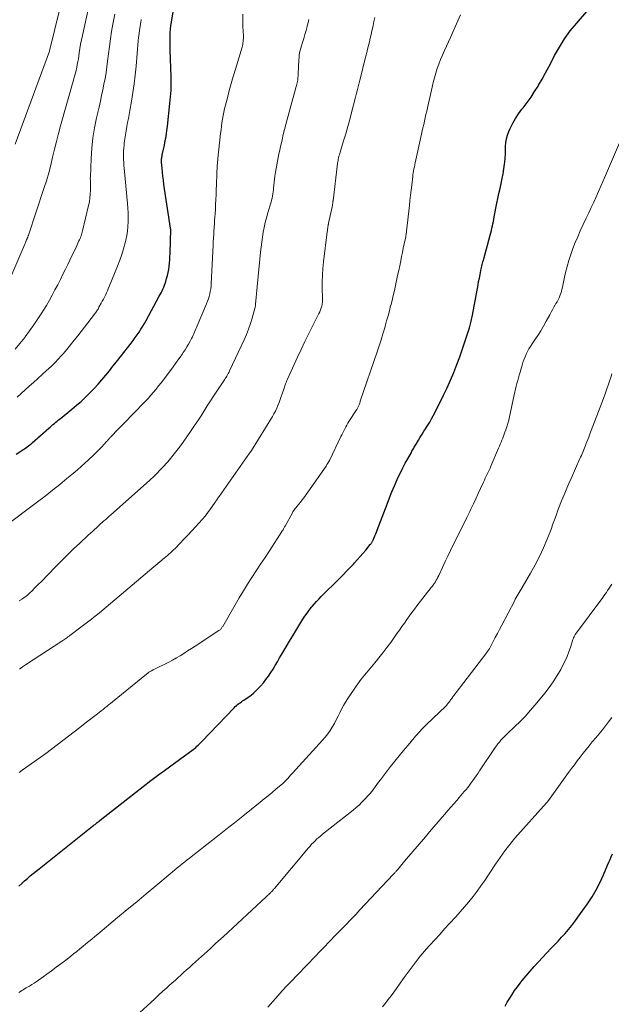
# Model space of a CAD drawing. Units: feet. Extents: x 1935000 to 1940039, y 564988 to 570003.
# Drawn here: x 1936431 to 1936544, y 565963 to 566152 of the extents above; entities that cross this region are included whole.
import ezdxf

# ---------------------------------------------------------------- set-up
doc = ezdxf.new("R2010")
doc.units = ezdxf.units.FT
doc.header["$LTSCALE"] = 100
doc.header["$MEASUREMENT"] = 0
doc.layers.add('CONTOUR INDEX', color=32, linetype='Continuous', lineweight=25)
doc.layers.add('CONTOUR INTERMEDIATE', color=40, linetype='Continuous', lineweight=15)

msp = doc.modelspace()

# ---------------------------------------------------------------- linework, layer by layer
at = {"layer": 'CONTOUR INDEX', "flags": 128}
for points, elevation in [([(1936430.09, 566068.45), (1936431.17, 566069.14), (1936431.43, 566069.31), (1936431.68, 566069.48), (1936431.94, 566069.65), (1936432.19, 566069.83), (1936432.44, 566070.01), (1936432.69, 566070.2), (1936432.93, 566070.39), (1936433.16, 566070.59), (1936436.33, 566073.4), (1936436.6, 566073.63), (1936436.86, 566073.87), (1936437.13, 566074.09), (1936437.4, 566074.32), (1936437.67, 566074.54), (1936437.94, 566074.77), (1936438.22, 566074.99), (1936438.49, 566075.21), (1936440.75, 566077.04), (1936441.64, 566077.79), (1936442.52, 566078.55), (1936443.37, 566079.35), (1936444.2, 566080.16), (1936444.27, 566080.23), (1936445.05, 566081.03), (1936445.8, 566081.85), (1936446.53, 566082.69), (1936447.25, 566083.54), (1936447.95, 566084.41), (1936448.64, 566085.28), (1936449.33, 566086.15), (1936450.02, 566087.03), (1936452.11, 566089.72), (1936452.51, 566090.24), (1936452.9, 566090.77), (1936453.28, 566091.3), (1936453.65, 566091.84), (1936454.01, 566092.39), (1936454.36, 566092.94), (1936454.69, 566093.5), (1936455.01, 566094.07), (1936457.53, 566098.68), (1936457.71, 566099.02), (1936457.89, 566099.37), (1936458.06, 566099.72), (1936458.22, 566100.07), (1936458.38, 566100.43), (1936458.52, 566100.79), (1936458.65, 566101.16), (1936458.77, 566101.53), (1936458.93, 566102.07), (1936459.09, 566102.66), (1936459.23, 566103.25), (1936459.34, 566103.85), (1936459.42, 566104.45), (1936459.48, 566105.06), (1936459.53, 566105.66), (1936459.57, 566106.27), (1936459.59, 566106.88), (1936459.71, 566111.53), (1936459.71, 566111.58), (1936459.7, 566111.63), (1936459.7, 566111.68), (1936459.69, 566111.74), (1936458.41, 566120.14), (1936458.3, 566120.91), (1936458.2, 566121.69), (1936458.12, 566122.46), (1936458.06, 566123.24), (1936457.97, 566124.36), (1936457.96, 566124.58), (1936457.96, 566124.79), (1936457.97, 566125), (1936457.99, 566125.21), (1936458.02, 566125.42), (1936458.05, 566125.63), (1936458.09, 566125.84), (1936458.14, 566126.05), (1936458.49, 566127.62), (1936458.59, 566128.08), (1936458.68, 566128.53), (1936458.77, 566128.99), (1936458.84, 566129.45), (1936458.91, 566129.91), (1936458.97, 566130.37), (1936459.03, 566130.83), (1936459.08, 566131.3), (1936459.56, 566135.66), (1936459.63, 566136.29), (1936459.68, 566136.92), (1936459.73, 566137.56), (1936459.77, 566138.19), (1936459.8, 566138.83), (1936459.81, 566139.47), (1936459.81, 566140.1), (1936459.79, 566140.74), (1936459.61, 566145.87), (1936459.59, 566146.54), (1936459.58, 566147.21), (1936459.58, 566147.89), (1936459.59, 566148.56), (1936459.62, 566149.23), (1936459.67, 566149.9), (1936459.74, 566150.57), (1936459.84, 566151.24), (1936461.12, 566159.15)], 1100), ([(1936430.62, 565985.66), (1936431.15, 565986.16), (1936431.68, 565986.65), (1936432.23, 565987.13), (1936432.78, 565987.61), (1936433.34, 565988.08), (1936433.9, 565988.54), (1936434.47, 565988.99), (1936444.74, 565997.12), (1936444.9, 565997.24), (1936445.06, 565997.37), (1936445.21, 565997.49), (1936445.37, 565997.62), (1936445.43, 565997.67), (1936445.62, 565997.82), (1936445.81, 565997.97), (1936446, 565998.12), (1936446.19, 565998.27), (1936451.46, 566002.47), (1936452.93, 566003.62), (1936454.42, 566004.77), (1936455.92, 566005.9), (1936457.42, 566007.02), (1936458.55, 566007.84), (1936459.5, 566008.54), (1936460.45, 566009.23), (1936461.41, 566009.93), (1936462.36, 566010.63), (1936463.76, 566011.64), (1936464.01, 566011.83), (1936464.27, 566012.03), (1936464.51, 566012.24), (1936464.75, 566012.45), (1936464.99, 566012.67), (1936465.22, 566012.89), (1936465.45, 566013.12), (1936465.67, 566013.35), (1936471.88, 566019.84), (1936472.09, 566020.05), (1936472.31, 566020.25), (1936472.54, 566020.44), (1936472.77, 566020.62), (1936473.01, 566020.79), (1936473.26, 566020.97), (1936473.5, 566021.13), (1936473.75, 566021.3), (1936474.21, 566021.6), (1936474.68, 566021.93), (1936475.14, 566022.27), (1936475.58, 566022.64), (1936476, 566023.03), (1936476.37, 566023.4), (1936476.94, 566023.99), (1936477.48, 566024.59), (1936477.98, 566025.23), (1936478.45, 566025.89), (1936478.9, 566026.57), (1936479.34, 566027.26), (1936479.76, 566027.95), (1936480.18, 566028.65), (1936480.6, 566029.38), (1936481.23, 566030.45), (1936481.86, 566031.51), (1936482.5, 566032.57), (1936483.14, 566033.63), (1936485.07, 566036.78), (1936485.46, 566037.39), (1936485.86, 566037.98), (1936486.29, 566038.55), (1936486.73, 566039.11), (1936486.82, 566039.22), (1936487.23, 566039.71), (1936487.66, 566040.2), (1936488.1, 566040.67), (1936488.56, 566041.13), (1936492.09, 566044.62), (1936492.77, 566045.3), (1936493.44, 566045.98), (1936494.1, 566046.68), (1936494.75, 566047.37), (1936494.94, 566047.58), (1936495.49, 566048.18), (1936496.04, 566048.8), (1936496.57, 566049.42), (1936497.1, 566050.04), (1936497.98, 566051.11), (1936498.06, 566051.2), (1936498.13, 566051.3), (1936498.21, 566051.41), (1936498.28, 566051.51), (1936498.34, 566051.62), (1936498.41, 566051.73), (1936498.46, 566051.84), (1936498.52, 566051.96), (1936498.72, 566052.43), (1936498.87, 566052.79), (1936499.02, 566053.14), (1936499.16, 566053.5), (1936499.3, 566053.86), (1936501.2, 566058.85), (1936501.66, 566060.04), (1936502.14, 566061.22), (1936502.64, 566062.39), (1936503.15, 566063.55), (1936503.42, 566064.13), (1936503.82, 566064.99), (1936504.24, 566065.84), (1936504.69, 566066.69), (1936505.15, 566067.52), (1936505.86, 566068.78), (1936505.98, 566068.98), (1936506.09, 566069.18), (1936506.2, 566069.38), (1936506.31, 566069.57), (1936506.42, 566069.77), (1936506.53, 566069.97), (1936506.65, 566070.17), (1936506.76, 566070.36), (1936507.22, 566071.12), (1936507.56, 566071.69), (1936507.92, 566072.26), (1936508.28, 566072.82), (1936508.64, 566073.38), (1936508.66, 566073.41), (1936509.03, 566073.99), (1936509.39, 566074.58), (1936509.72, 566075.18), (1936510.04, 566075.78), (1936511.33, 566078.29), (1936512.03, 566079.73), (1936512.72, 566081.17), (1936513.36, 566082.64), (1936513.98, 566084.11), (1936514.56, 566085.6), (1936515.13, 566087.1), (1936515.66, 566088.61), (1936516.17, 566090.12), (1936517, 566092.66), (1936517.08, 566092.91), (1936517.15, 566093.17), (1936517.22, 566093.43), (1936517.29, 566093.69), (1936517.35, 566093.95), (1936517.4, 566094.21), (1936517.46, 566094.47), (1936517.51, 566094.74), (1936518.51, 566100.18), (1936518.64, 566100.85), (1936518.76, 566101.52), (1936518.9, 566102.19), (1936519.03, 566102.86), (1936519.19, 566103.63), (1936519.25, 566103.91), (1936519.31, 566104.19), (1936519.38, 566104.47), (1936519.45, 566104.75), (1936519.52, 566105.03), (1936519.59, 566105.31), (1936519.66, 566105.59), (1936519.73, 566105.86), (1936520.97, 566110.43), (1936521.09, 566110.86), (1936521.2, 566111.29), (1936521.3, 566111.73), (1936521.4, 566112.16), (1936521.49, 566112.6), (1936521.58, 566113.03), (1936521.67, 566113.47), (1936521.76, 566113.91), (1936522.26, 566116.5), (1936522.45, 566117.45), (1936522.65, 566118.39), (1936522.87, 566119.34), (1936523.09, 566120.28), (1936523.1, 566120.33), (1936523.3, 566121.24), (1936523.48, 566122.17), (1936523.62, 566123.09), (1936523.74, 566124.03), (1936523.78, 566124.4), (1936523.84, 566125.15), (1936523.89, 566125.9), (1936523.92, 566126.65), (1936523.93, 566127.4), (1936523.98, 566128.14), (1936524.09, 566128.87), (1936524.29, 566129.58), (1936524.55, 566130.27), (1936524.82, 566130.87), (1936525.3, 566131.84), (1936525.82, 566132.77), (1936526.41, 566133.66), (1936527.05, 566134.53), (1936527.29, 566134.82), (1936528.06, 566135.83), (1936528.8, 566136.85), (1936529.49, 566137.91), (1936530.16, 566138.98), (1936530.25, 566139.13), (1936530.92, 566140.3), (1936531.59, 566141.48), (1936532.23, 566142.67), (1936532.85, 566143.87), (1936533.33, 566144.81), (1936534.24, 566146.45), (1936535.23, 566148.03), (1936536.34, 566149.53), (1936537.53, 566150.98), (1936539.92, 566153.69)], 1120), ([(1936523.82, 565962.62), (1936524.26, 565963.39), (1936524.71, 565964.16), (1936525.17, 565964.91), (1936525.66, 565965.65), (1936526.18, 565966.37), (1936526.72, 565967.07), (1936527.1, 565967.54), (1936527.85, 565968.46), (1936528.62, 565969.36), (1936529.41, 565970.25), (1936530.22, 565971.12), (1936532.62, 565973.67), (1936533.3, 565974.39), (1936533.98, 565975.12), (1936534.65, 565975.85), (1936535.32, 565976.58), (1936535.98, 565977.33), (1936536.62, 565978.09), (1936537.22, 565978.87), (1936537.81, 565979.68), (1936539.64, 565982.28), (1936540.51, 565983.61), (1936541.32, 565984.97), (1936542.04, 565986.38), (1936542.71, 565987.82), (1936543.5, 565989.69), (1936543.72, 565990.22), (1936543.95, 565990.75), (1936544.19, 565991.28), (1936544.42, 565991.81)], 1140)]:
    msp.add_lwpolyline(points, dxfattribs=dict(at, elevation=elevation))
at = {"layer": 'CONTOUR INTERMEDIATE', "flags": 128}
for points, elevation in [([(1936429.89, 566127.83), (1936436.47, 566145.65), (1936436.49, 566145.76), (1936436.52, 566145.9), (1936436.53, 566145.92), (1936436.53, 566145.94), (1936436.54, 566145.96), (1936436.54, 566145.98), (1936439.27, 566157.23)], 1084), ([(1936429.06, 566102.42), (1936431.71, 566108.66), (1936431.78, 566108.82), (1936431.85, 566108.98), (1936431.91, 566109.13), (1936431.98, 566109.29), (1936432.06, 566109.49), (1936432.08, 566109.55), (1936432.11, 566109.6), (1936432.13, 566109.66), (1936432.16, 566109.71), (1936432.18, 566109.77), (1936432.21, 566109.83), (1936432.23, 566109.88), (1936432.25, 566109.94), (1936432.29, 566110.02), (1936432.33, 566110.11), (1936432.37, 566110.21), (1936432.4, 566110.31), (1936432.44, 566110.41), (1936435.4, 566119.34), (1936435.87, 566120.82), (1936436.31, 566122.32), (1936436.7, 566123.82), (1936437.06, 566125.34), (1936437.42, 566126.86), (1936437.79, 566128.37), (1936438.19, 566129.88), (1936438.6, 566131.38), (1936441.14, 566140.34), (1936441.29, 566140.89), (1936441.43, 566141.44), (1936441.56, 566141.99), (1936441.69, 566142.54), (1936441.8, 566143.1), (1936441.91, 566143.66), (1936442, 566144.22), (1936442.09, 566144.78), (1936442.17, 566145.33), (1936442.29, 566146.16), (1936442.43, 566146.99), (1936442.59, 566147.81), (1936442.77, 566148.64), (1936444, 566154.22)], 1088), ([(1936427.72, 566054.47), (1936434.2, 566059.32), (1936435.62, 566060.4), (1936437.03, 566061.5), (1936438.42, 566062.62), (1936439.81, 566063.74), (1936441.09, 566064.8), (1936441.82, 566065.42), (1936442.54, 566066.05), (1936443.25, 566066.69), (1936443.96, 566067.34), (1936444.15, 566067.52), (1936444.75, 566068.09), (1936445.34, 566068.67), (1936445.91, 566069.26), (1936446.48, 566069.86), (1936447.39, 566070.83), (1936447.5, 566070.95), (1936447.61, 566071.07), (1936447.72, 566071.18), (1936447.83, 566071.3), (1936447.93, 566071.42), (1936448.04, 566071.53), (1936448.15, 566071.65), (1936448.26, 566071.76), (1936449.66, 566073.21), (1936450.47, 566074.04), (1936451.28, 566074.88), (1936452.09, 566075.72), (1936452.9, 566076.55), (1936454.39, 566078.09), (1936454.91, 566078.64), (1936455.43, 566079.19), (1936455.93, 566079.76), (1936456.43, 566080.33), (1936456.91, 566080.91), (1936457.39, 566081.5), (1936457.86, 566082.1), (1936458.32, 566082.7), (1936460.18, 566085.19), (1936460.64, 566085.8), (1936461.09, 566086.43), (1936461.54, 566087.05), (1936461.98, 566087.68), (1936462.13, 566087.9), (1936462.48, 566088.43), (1936462.82, 566088.97), (1936463.14, 566089.51), (1936463.44, 566090.07), (1936463.72, 566090.61), (1936463.87, 566090.91), (1936464.01, 566091.21), (1936464.15, 566091.51), (1936464.27, 566091.81), (1936464.4, 566092.12), (1936464.52, 566092.42), (1936464.65, 566092.73), (1936464.78, 566093.03), (1936466.59, 566097.27), (1936466.77, 566097.73), (1936466.94, 566098.19), (1936467.08, 566098.66), (1936467.21, 566099.14), (1936467.31, 566099.62), (1936467.4, 566100.1), (1936467.45, 566100.59), (1936467.49, 566101.09), (1936467.84, 566108.46), (1936467.88, 566109.14), (1936467.91, 566109.83), (1936467.95, 566110.51), (1936467.99, 566111.19), (1936468.04, 566111.87), (1936468.08, 566112.55), (1936468.13, 566113.23), (1936468.18, 566113.91), (1936468.22, 566114.42), (1936468.28, 566115.35), (1936468.33, 566116.28), (1936468.38, 566117.22), (1936468.41, 566118.15), (1936468.44, 566119.17), (1936468.47, 566119.96), (1936468.5, 566120.74), (1936468.53, 566121.52), (1936468.57, 566122.31), (1936468.62, 566123.47), (1936468.63, 566123.67), (1936468.65, 566123.88), (1936468.67, 566124.08), (1936468.68, 566124.28), (1936468.71, 566124.49), (1936468.73, 566124.69), (1936468.75, 566124.89), (1936468.77, 566125.1), (1936469.28, 566129.88), (1936469.36, 566130.56), (1936469.45, 566131.25), (1936469.54, 566131.93), (1936469.64, 566132.62), (1936469.76, 566133.3), (1936469.89, 566133.98), (1936470.04, 566134.65), (1936470.21, 566135.32), (1936470.58, 566136.73), (1936470.95, 566138.1), (1936471.33, 566139.46), (1936471.72, 566140.83), (1936472.12, 566142.19), (1936473.39, 566146.45), (1936473.46, 566146.71), (1936473.53, 566146.97), (1936473.57, 566147.24), (1936473.61, 566147.51), (1936473.63, 566147.79), (1936473.65, 566148.06), (1936473.65, 566148.33), (1936473.65, 566148.6), (1936473.57, 566150.39), (1936473.55, 566151.55), (1936473.54, 566152.72)], 1104), ([(1936429.87, 566088.53), (1936430.8, 566089.67), (1936431.72, 566090.82), (1936431.81, 566090.94), (1936432.65, 566092.06), (1936433.47, 566093.19), (1936434.25, 566094.35), (1936435.01, 566095.53), (1936435.3, 566096), (1936435.89, 566096.95), (1936436.45, 566097.92), (1936437, 566098.9), (1936437.52, 566099.9), (1936438.04, 566100.9), (1936438.55, 566101.9), (1936439.05, 566102.9), (1936439.55, 566103.91), (1936439.98, 566104.77), (1936440.38, 566105.59), (1936440.78, 566106.42), (1936441.18, 566107.25), (1936441.57, 566108.08), (1936442.12, 566109.29), (1936442.23, 566109.52), (1936442.33, 566109.76), (1936442.42, 566110), (1936442.51, 566110.24), (1936442.59, 566110.48), (1936442.67, 566110.72), (1936442.74, 566110.97), (1936442.8, 566111.22), (1936443.96, 566116.08), (1936444.11, 566116.81), (1936444.22, 566117.54), (1936444.29, 566118.27), (1936444.33, 566119.01), (1936444.34, 566120.16), (1936444.34, 566120.33), (1936444.34, 566120.5), (1936444.33, 566120.66), (1936444.31, 566120.83), (1936444.3, 566121), (1936444.29, 566121.16), (1936444.29, 566121.33), (1936444.3, 566121.5), (1936444.44, 566125.1), (1936444.57, 566127.06), (1936444.78, 566129.02), (1936445.1, 566130.95), (1936445.49, 566132.88), (1936445.97, 566134.96), (1936446.22, 566136.05), (1936446.46, 566137.14), (1936446.69, 566138.24), (1936446.92, 566139.33), (1936447.12, 566140.43), (1936447.31, 566141.54), (1936447.47, 566142.65), (1936447.61, 566143.76), (1936447.77, 566145.15), (1936447.95, 566146.58), (1936448.15, 566148), (1936448.38, 566149.42), (1936448.64, 566150.84), (1936449.01, 566152.75)], 1092), ([(1936430.26, 566079.35), (1936432.58, 566081.43), (1936433.41, 566082.18), (1936434.25, 566082.93), (1936435.08, 566083.68), (1936435.91, 566084.44), (1936436.28, 566084.77), (1936436.92, 566085.37), (1936437.54, 566085.98), (1936438.14, 566086.62), (1936438.73, 566087.27), (1936439.06, 566087.65), (1936439.79, 566088.5), (1936440.51, 566089.37), (1936441.22, 566090.25), (1936441.92, 566091.13), (1936445.1, 566095.27), (1936445.22, 566095.43), (1936445.33, 566095.58), (1936445.45, 566095.74), (1936445.56, 566095.9), (1936445.67, 566096.07), (1936445.77, 566096.23), (1936445.87, 566096.4), (1936445.96, 566096.57), (1936446.39, 566097.37), (1936446.6, 566097.76), (1936446.8, 566098.15), (1936447, 566098.54), (1936447.2, 566098.93), (1936447.39, 566099.33), (1936447.58, 566099.72), (1936447.75, 566100.13), (1936447.92, 566100.53), (1936449.54, 566104.49), (1936449.96, 566105.58), (1936450.34, 566106.67), (1936450.67, 566107.79), (1936450.96, 566108.91), (1936451.09, 566109.47), (1936451.27, 566110.33), (1936451.41, 566111.19), (1936451.5, 566112.06), (1936451.56, 566112.94), (1936451.57, 566113.82), (1936451.56, 566114.69), (1936451.51, 566115.57), (1936451.45, 566116.45), (1936450.79, 566123.23), (1936450.75, 566123.78), (1936450.71, 566124.32), (1936450.68, 566124.87), (1936450.67, 566125.42), (1936450.67, 566125.97), (1936450.68, 566126.52), (1936450.72, 566127.07), (1936450.76, 566127.61), (1936450.81, 566128.09), (1936450.91, 566128.87), (1936451.02, 566129.65), (1936451.15, 566130.42), (1936451.3, 566131.2), (1936451.45, 566131.98), (1936451.6, 566132.75), (1936451.75, 566133.53), (1936451.89, 566134.31), (1936452.2, 566136.08), (1936452.47, 566137.74), (1936452.71, 566139.41), (1936452.91, 566141.09), (1936453.08, 566142.77), (1936453.49, 566147.61), (1936453.56, 566148.31), (1936453.64, 566148.99), (1936453.73, 566149.68), (1936453.84, 566150.37), (1936453.99, 566151.29), (1936454.03, 566151.51), (1936454.07, 566151.74)], 1096), ([(1936430.63, 566007.42), (1936431.24, 566007.86), (1936434.67, 566010.3), (1936435.77, 566011.09), (1936436.87, 566011.9), (1936437.95, 566012.71), (1936439.04, 566013.53), (1936440.11, 566014.36), (1936441.19, 566015.19), (1936442.26, 566016.02), (1936443.33, 566016.86), (1936445.65, 566018.67), (1936446.01, 566018.95), (1936446.37, 566019.24), (1936446.73, 566019.52), (1936447.09, 566019.8), (1936447.45, 566020.09), (1936447.81, 566020.37), (1936448.16, 566020.66), (1936448.52, 566020.95), (1936455.06, 566026.27), (1936455.3, 566026.45), (1936455.54, 566026.63), (1936455.8, 566026.79), (1936456.05, 566026.94), (1936456.32, 566027.09), (1936456.58, 566027.23), (1936456.85, 566027.36), (1936457.12, 566027.49), (1936458.57, 566028.18), (1936459.33, 566028.56), (1936460.07, 566028.95), (1936460.81, 566029.37), (1936461.53, 566029.8), (1936462.25, 566030.25), (1936462.96, 566030.71), (1936463.68, 566031.16), (1936464.39, 566031.63), (1936468.94, 566034.61), (1936469.06, 566034.69), (1936469.17, 566034.78), (1936469.27, 566034.87), (1936469.36, 566034.98), (1936469.45, 566035.09), (1936469.53, 566035.2), (1936469.61, 566035.31), (1936469.68, 566035.43), (1936472.07, 566039.58), (1936472.84, 566040.9), (1936473.64, 566042.22), (1936474.45, 566043.51), (1936475.28, 566044.8), (1936476.12, 566046.09), (1936476.96, 566047.37), (1936477.8, 566048.65), (1936478.64, 566049.93), (1936481.03, 566053.59), (1936481.11, 566053.71), (1936481.19, 566053.84), (1936481.26, 566053.96), (1936481.34, 566054.09), (1936481.41, 566054.22), (1936481.49, 566054.35), (1936481.56, 566054.48), (1936481.63, 566054.61), (1936483.11, 566057.33), (1936483.15, 566057.39), (1936483.18, 566057.44), (1936483.21, 566057.49), (1936483.25, 566057.54), (1936483.28, 566057.6), (1936483.32, 566057.65), (1936483.36, 566057.69), (1936483.4, 566057.74), (1936483.98, 566058.44), (1936484.31, 566058.84), (1936484.63, 566059.25), (1936484.94, 566059.66), (1936485.24, 566060.08), (1936489.49, 566066.12), (1936489.68, 566066.42), (1936489.87, 566066.71), (1936490.04, 566067.02), (1936490.2, 566067.33), (1936492.36, 566071.79), (1936492.54, 566072.16), (1936492.72, 566072.53), (1936492.9, 566072.9), (1936493.09, 566073.27), (1936493.28, 566073.64), (1936493.47, 566074), (1936493.68, 566074.35), (1936493.9, 566074.7), (1936495.32, 566076.9), (1936495.39, 566077.02), (1936495.46, 566077.14), (1936495.53, 566077.26), (1936495.6, 566077.38), (1936495.66, 566077.51), (1936495.72, 566077.63), (1936495.77, 566077.76), (1936495.82, 566077.89), (1936495.84, 566077.94), (1936495.9, 566078.09), (1936495.96, 566078.25), (1936496.01, 566078.4), (1936496.06, 566078.56), (1936499.3, 566088.04), (1936499.68, 566089.18), (1936500.05, 566090.32), (1936500.4, 566091.47), (1936500.74, 566092.62), (1936500.84, 566092.99), (1936501.12, 566093.96), (1936501.38, 566094.93), (1936501.64, 566095.91), (1936501.89, 566096.89), (1936501.91, 566096.95), (1936502.15, 566097.9), (1936502.38, 566098.85), (1936502.6, 566099.79), (1936502.82, 566100.74), (1936503.03, 566101.69), (1936503.23, 566102.64), (1936503.43, 566103.6), (1936503.63, 566104.55), (1936503.81, 566105.46), (1936503.98, 566106.28), (1936504.15, 566107.09), (1936504.31, 566107.9), (1936504.48, 566108.71), (1936504.77, 566110.07), (1936504.79, 566110.2), (1936504.82, 566110.34), (1936504.84, 566110.47), (1936504.87, 566110.61), (1936504.89, 566110.75), (1936504.91, 566110.89), (1936504.92, 566111.02), (1936504.94, 566111.16), (1936505.47, 566116.08), (1936505.58, 566117.06), (1936505.69, 566118.04), (1936505.8, 566119.01), (1936505.92, 566119.99), (1936506.06, 566121.15), (1936506.11, 566121.55), (1936506.16, 566121.94), (1936506.22, 566122.33), (1936506.28, 566122.72), (1936506.35, 566123.11), (1936506.43, 566123.5), (1936506.51, 566123.89), (1936506.59, 566124.28), (1936507.81, 566129.74), (1936507.95, 566130.37), (1936508.09, 566131), (1936508.23, 566131.63), (1936508.38, 566132.26), (1936508.52, 566132.89), (1936508.66, 566133.52), (1936508.8, 566134.15), (1936508.94, 566134.78), (1936509.83, 566138.76), (1936510.05, 566139.66), (1936510.28, 566140.55), (1936510.55, 566141.44), (1936510.83, 566142.32), (1936511.14, 566143.2), (1936511.47, 566144.07), (1936511.82, 566144.92), (1936512.19, 566145.77), (1936512.57, 566146.62), (1936512.96, 566147.47), (1936513.34, 566148.31), (1936513.72, 566149.16), (1936515.29, 566152.64)], 1116), ([(1936430.65, 566040.33), (1936431.2, 566040.66), (1936431.26, 566040.7), (1936431.76, 566041.05), (1936432.24, 566041.43), (1936432.69, 566041.83), (1936433.13, 566042.25), (1936433.56, 566042.68), (1936433.98, 566043.12), (1936434.41, 566043.56), (1936434.84, 566043.99), (1936437.6, 566046.81), (1936438.76, 566047.97), (1936439.92, 566049.12), (1936441.1, 566050.26), (1936442.29, 566051.39), (1936443.91, 566052.9), (1936444.3, 566053.26), (1936444.69, 566053.62), (1936445.08, 566053.98), (1936445.47, 566054.34), (1936445.61, 566054.46), (1936445.93, 566054.76), (1936446.26, 566055.05), (1936446.59, 566055.35), (1936446.91, 566055.64), (1936447.24, 566055.94), (1936447.56, 566056.23), (1936447.89, 566056.52), (1936448.22, 566056.82), (1936455.62, 566063.4), (1936455.95, 566063.69), (1936456.27, 566063.99), (1936456.59, 566064.29), (1936456.91, 566064.59), (1936457.22, 566064.9), (1936457.53, 566065.21), (1936457.83, 566065.53), (1936458.12, 566065.85), (1936459.13, 566066.99), (1936459.9, 566067.9), (1936460.66, 566068.83), (1936461.38, 566069.78), (1936462.09, 566070.75), (1936463.66, 566072.97), (1936464.3, 566073.9), (1936464.93, 566074.83), (1936465.54, 566075.77), (1936466.13, 566076.72), (1936466.72, 566077.68), (1936467.33, 566078.62), (1936467.94, 566079.57), (1936468.56, 566080.5), (1936469.87, 566082.46), (1936470.02, 566082.69), (1936470.18, 566082.93), (1936470.33, 566083.16), (1936470.48, 566083.4), (1936470.62, 566083.64), (1936470.76, 566083.88), (1936470.89, 566084.13), (1936471.01, 566084.38), (1936473.78, 566090.36), (1936474.22, 566091.37), (1936474.63, 566092.4), (1936474.99, 566093.45), (1936475.31, 566094.51), (1936475.9, 566096.61), (1936475.9, 566096.63), (1936475.91, 566096.64), (1936475.91, 566096.66), (1936475.92, 566096.68), (1936475.94, 566096.78), (1936475.96, 566096.82), (1936475.97, 566096.94), (1936475.97, 566096.99), (1936475.97, 566097.05), (1936475.98, 566097.11), (1936475.98, 566097.17), (1936476.96, 566107.17), (1936477.06, 566108.12), (1936477.18, 566109.07), (1936477.31, 566110.01), (1936477.46, 566110.95), (1936477.64, 566111.88), (1936477.85, 566112.81), (1936478.09, 566113.73), (1936478.35, 566114.65), (1936478.75, 566115.94), (1936478.87, 566116.33), (1936478.97, 566116.72), (1936479.07, 566117.11), (1936479.17, 566117.5), (1936479.25, 566117.89), (1936479.32, 566118.29), (1936479.38, 566118.68), (1936479.42, 566119.08), (1936479.45, 566119.42), (1936479.5, 566119.98), (1936479.56, 566120.55), (1936479.64, 566121.12), (1936479.71, 566121.68), (1936479.83, 566122.46), (1936479.94, 566123.17), (1936480.05, 566123.88), (1936480.18, 566124.59), (1936480.32, 566125.29), (1936480.47, 566126), (1936480.62, 566126.7), (1936480.77, 566127.4), (1936480.93, 566128.1), (1936481.06, 566128.67), (1936481.28, 566129.66), (1936481.52, 566130.64), (1936481.78, 566131.61), (1936482.04, 566132.59), (1936483.79, 566138.86), (1936483.86, 566139.11), (1936483.92, 566139.35), (1936483.97, 566139.6), (1936484.02, 566139.84), (1936484.06, 566140.09), (1936484.1, 566140.34), (1936484.12, 566140.59), (1936484.14, 566140.84), (1936484.23, 566143.1), (1936484.25, 566143.55), (1936484.28, 566144), (1936484.32, 566144.46), (1936484.37, 566144.91), (1936484.44, 566145.36), (1936484.52, 566145.8), (1936484.64, 566146.24), (1936484.77, 566146.67), (1936484.99, 566147.31), (1936485.23, 566148.07), (1936485.46, 566148.83), (1936485.66, 566149.59), (1936485.85, 566150.36), (1936486.18, 566151.74)], 1108), ([(1936430.69, 566027.26), (1936431.28, 566027.65), (1936431.87, 566028.03), (1936438.83, 566032.59), (1936439.03, 566032.72), (1936439.23, 566032.85), (1936439.42, 566032.99), (1936439.62, 566033.12), (1936439.82, 566033.26), (1936440.01, 566033.4), (1936440.21, 566033.54), (1936440.4, 566033.68), (1936442.49, 566035.26), (1936443, 566035.64), (1936443.5, 566036.03), (1936444, 566036.41), (1936444.51, 566036.8), (1936445, 566037.19), (1936445.5, 566037.59), (1936445.99, 566037.99), (1936446.48, 566038.4), (1936456.49, 566046.84), (1936456.87, 566047.16), (1936457.25, 566047.48), (1936457.63, 566047.79), (1936458.02, 566048.11), (1936458.16, 566048.22), (1936458.47, 566048.48), (1936458.78, 566048.74), (1936459.08, 566049), (1936459.38, 566049.27), (1936459.68, 566049.54), (1936459.98, 566049.82), (1936460.27, 566050.1), (1936460.55, 566050.38), (1936461.5, 566051.36), (1936462.26, 566052.14), (1936463.01, 566052.92), (1936463.75, 566053.71), (1936464.48, 566054.51), (1936465.19, 566055.28), (1936465.76, 566055.92), (1936466.31, 566056.58), (1936466.84, 566057.26), (1936467.35, 566057.96), (1936468.12, 566059.05), (1936468.23, 566059.21), (1936468.34, 566059.37), (1936468.45, 566059.53), (1936468.56, 566059.69), (1936468.66, 566059.86), (1936468.77, 566060.02), (1936468.88, 566060.18), (1936468.99, 566060.34), (1936474.85, 566068.65), (1936474.9, 566068.71), (1936474.94, 566068.77), (1936474.98, 566068.83), (1936475.02, 566068.89), (1936475.07, 566068.95), (1936475.11, 566069.02), (1936475.15, 566069.08), (1936475.19, 566069.14), (1936479.2, 566075.65), (1936479.5, 566076.16), (1936479.78, 566076.69), (1936480.04, 566077.22), (1936480.28, 566077.77), (1936480.5, 566078.32), (1936480.72, 566078.88), (1936480.91, 566079.45), (1936481.1, 566080.01), (1936481.44, 566081.08), (1936481.51, 566081.3), (1936481.58, 566081.51), (1936481.66, 566081.73), (1936481.74, 566081.94), (1936481.82, 566082.15), (1936481.9, 566082.36), (1936481.99, 566082.57), (1936482.09, 566082.78), (1936484, 566086.99), (1936484.71, 566088.52), (1936485.43, 566090.04), (1936486.18, 566091.56), (1936486.94, 566093.07), (1936488.14, 566095.38), (1936488.3, 566095.73), (1936488.45, 566096.08), (1936488.57, 566096.45), (1936488.67, 566096.82), (1936488.75, 566097.2), (1936488.81, 566097.59), (1936488.83, 566097.97), (1936488.83, 566098.36), (1936488.78, 566100.15), (1936488.77, 566101.43), (1936488.8, 566102.72), (1936488.89, 566104), (1936489.02, 566105.27), (1936489.73, 566111.06), (1936489.75, 566111.23), (1936489.77, 566111.4), (1936489.8, 566111.57), (1936489.82, 566111.74), (1936489.84, 566111.85), (1936489.86, 566111.96), (1936489.87, 566112.07), (1936489.89, 566112.18), (1936489.91, 566112.29), (1936489.93, 566112.47), (1936489.94, 566112.49), (1936489.94, 566112.51), (1936489.94, 566112.53), (1936489.95, 566112.55), (1936489.96, 566112.63), (1936489.97, 566112.64), (1936489.97, 566112.66), (1936489.98, 566112.68), (1936489.98, 566112.7), (1936490.71, 566116.11), (1936490.72, 566116.19), (1936490.74, 566116.28), (1936490.75, 566116.36), (1936490.77, 566116.44), (1936490.77, 566116.48), (1936490.78, 566116.55), (1936490.79, 566116.61), (1936490.8, 566116.68), (1936490.81, 566116.74), (1936490.82, 566116.81), (1936490.82, 566116.88), (1936490.83, 566116.94), (1936490.84, 566117.01), (1936491.72, 566124.16), (1936491.76, 566124.44), (1936491.8, 566124.71), (1936491.85, 566124.97), (1936491.91, 566125.24), (1936491.98, 566125.51), (1936492.05, 566125.77), (1936492.12, 566126.04), (1936492.2, 566126.3), (1936492.86, 566128.48), (1936493.27, 566129.84), (1936493.66, 566131.2), (1936494.04, 566132.56), (1936494.4, 566133.93), (1936495.1, 566136.59), (1936495.22, 566137.08), (1936495.35, 566137.58), (1936495.48, 566138.08), (1936495.6, 566138.58), (1936495.72, 566139.08), (1936495.85, 566139.58), (1936495.97, 566140.08), (1936496.1, 566140.58), (1936496.95, 566143.99), (1936497.12, 566144.68), (1936497.3, 566145.38), (1936497.47, 566146.07), (1936497.65, 566146.77), (1936497.82, 566147.46), (1936497.98, 566148.16), (1936498.14, 566148.86), (1936498.3, 566149.56), (1936498.34, 566149.75), (1936498.51, 566150.55), (1936498.69, 566151.35), (1936498.88, 566152.14)], 1112), ([(1936430.61, 565965.29), (1936430.88, 565965.46), (1936431.15, 565965.63), (1936431.42, 565965.8), (1936431.69, 565965.96), (1936431.97, 565966.13), (1936432.25, 565966.29), (1936432.61, 565966.5), (1936433.06, 565966.77), (1936433.5, 565967.05), (1936433.94, 565967.34), (1936434.38, 565967.64), (1936436.84, 565969.42), (1936437.76, 565970.09), (1936438.67, 565970.78), (1936439.58, 565971.48), (1936440.48, 565972.18), (1936441.09, 565972.68), (1936441.68, 565973.15), (1936442.26, 565973.62), (1936442.85, 565974.09), (1936443.43, 565974.56), (1936444.01, 565975.04), (1936444.59, 565975.51), (1936445.17, 565975.99), (1936445.75, 565976.47), (1936449.54, 565979.62), (1936451.37, 565981.14), (1936453.2, 565982.66), (1936455.03, 565984.19), (1936456.86, 565985.71), (1936459.58, 565987.99), (1936460.05, 565988.38), (1936460.51, 565988.76), (1936460.98, 565989.15), (1936461.44, 565989.53), (1936461.91, 565989.91), (1936462.39, 565990.28), (1936462.86, 565990.66), (1936463.33, 565991.03), (1936463.61, 565991.25), (1936464.23, 565991.72), (1936464.84, 565992.2), (1936465.45, 565992.68), (1936466.07, 565993.17), (1936468.69, 565995.22), (1936470.31, 565996.51), (1936471.94, 565997.79), (1936473.56, 565999.08), (1936475.18, 566000.37), (1936476.89, 566001.74), (1936477.65, 566002.35), (1936478.4, 566002.96), (1936479.15, 566003.58), (1936479.89, 566004.2), (1936480.9, 566005.05), (1936481.14, 566005.26), (1936481.36, 566005.46), (1936481.59, 566005.68), (1936481.8, 566005.91), (1936481.94, 566006.05), (1936482.08, 566006.21), (1936482.22, 566006.36), (1936482.36, 566006.52), (1936482.5, 566006.68), (1936482.64, 566006.84), (1936482.77, 566006.99), (1936482.91, 566007.15), (1936483.06, 566007.31), (1936488.85, 566013.62), (1936489.36, 566014.21), (1936489.84, 566014.83), (1936490.28, 566015.47), (1936490.7, 566016.13), (1936491.09, 566016.82), (1936491.46, 566017.5), (1936491.81, 566018.19), (1936492.15, 566018.88), (1936492.49, 566019.58), (1936492.86, 566020.26), (1936493.26, 566020.92), (1936493.67, 566021.58), (1936495.3, 566024), (1936495.6, 566024.43), (1936495.91, 566024.86), (1936496.23, 566025.28), (1936496.57, 566025.69), (1936496.9, 566026.09), (1936497.24, 566026.5), (1936497.58, 566026.9), (1936497.92, 566027.31), (1936498.84, 566028.42), (1936499.63, 566029.39), (1936500.41, 566030.37), (1936501.16, 566031.36), (1936501.9, 566032.37), (1936503.1, 566034.05), (1936503.58, 566034.72), (1936504.05, 566035.39), (1936504.52, 566036.06), (1936504.98, 566036.74), (1936505.45, 566037.41), (1936505.93, 566038.08), (1936506.43, 566038.73), (1936506.93, 566039.38), (1936509.68, 566042.89), (1936509.89, 566043.15), (1936510.09, 566043.43), (1936510.28, 566043.71), (1936510.46, 566043.99), (1936510.63, 566044.28), (1936510.8, 566044.57), (1936510.95, 566044.87), (1936511.1, 566045.18), (1936511.81, 566046.74), (1936512.31, 566047.83), (1936512.83, 566048.91), (1936513.35, 566049.99), (1936513.89, 566051.06), (1936514.71, 566052.68), (1936515.31, 566053.87), (1936515.91, 566055.07), (1936516.5, 566056.27), (1936517.08, 566057.47), (1936517.29, 566057.91), (1936517.76, 566058.89), (1936518.23, 566059.88), (1936518.68, 566060.87), (1936519.14, 566061.86), (1936519.69, 566063.08), (1936519.86, 566063.46), (1936520.04, 566063.85), (1936520.22, 566064.23), (1936520.4, 566064.61), (1936520.59, 566064.99), (1936520.77, 566065.37), (1936520.94, 566065.75), (1936521.11, 566066.14), (1936522.59, 566069.61), (1936522.75, 566069.99), (1936522.91, 566070.37), (1936523.07, 566070.74), (1936523.22, 566071.12), (1936523.38, 566071.5), (1936523.53, 566071.88), (1936523.67, 566072.27), (1936523.81, 566072.65), (1936523.96, 566073.09), (1936524.17, 566073.7), (1936524.35, 566074.32), (1936524.52, 566074.94), (1936524.67, 566075.56), (1936525.59, 566079.81), (1936525.72, 566080.35), (1936525.84, 566080.9), (1936525.97, 566081.44), (1936526.11, 566081.98), (1936526.25, 566082.53), (1936526.4, 566083.07), (1936526.55, 566083.6), (1936526.7, 566084.14), (1936527.08, 566085.46), (1936527.25, 566086), (1936527.43, 566086.53), (1936527.65, 566087.06), (1936527.87, 566087.58), (1936528.13, 566088.09), (1936528.4, 566088.59), (1936528.69, 566089.07), (1936529, 566089.55), (1936529.54, 566090.33), (1936530.12, 566091.2), (1936530.67, 566092.08), (1936531.2, 566092.98), (1936531.71, 566093.89), (1936532.39, 566095.15), (1936532.65, 566095.63), (1936532.92, 566096.11), (1936533.19, 566096.59), (1936533.46, 566097.07), (1936533.59, 566097.28), (1936533.79, 566097.65), (1936533.99, 566098.03), (1936534.17, 566098.41), (1936534.34, 566098.8), (1936534.49, 566099.19), (1936534.62, 566099.59), (1936534.73, 566100), (1936534.83, 566100.41), (1936535.16, 566102.05), (1936535.42, 566103.24), (1936535.71, 566104.41), (1936536.05, 566105.57), (1936536.42, 566106.72), (1936536.83, 566107.86), (1936537.27, 566108.99), (1936537.75, 566110.1), (1936538.25, 566111.21), (1936539.41, 566113.65), (1936539.89, 566114.66), (1936540.36, 566115.68), (1936540.83, 566116.7), (1936541.3, 566117.72), (1936541.76, 566118.75), (1936542.21, 566119.77), (1936542.66, 566120.8), (1936543.11, 566121.83), (1936545.77, 566128.07)], 1124), ([(1936451.66, 565959.51), (1936455.88, 565963.38), (1936456.65, 565964.08), (1936457.43, 565964.79), (1936458.2, 565965.49), (1936458.98, 565966.19), (1936459.43, 565966.59), (1936459.98, 565967.09), (1936460.54, 565967.59), (1936461.09, 565968.09), (1936461.64, 565968.58), (1936462.19, 565969.08), (1936462.75, 565969.58), (1936463.3, 565970.08), (1936463.85, 565970.58), (1936463.9, 565970.61), (1936464.47, 565971.13), (1936465.04, 565971.65), (1936465.62, 565972.16), (1936466.19, 565972.68), (1936466.62, 565973.08), (1936467.4, 565973.79), (1936468.19, 565974.51), (1936468.97, 565975.23), (1936469.75, 565975.95), (1936478.04, 565983.62), (1936478.2, 565983.77), (1936478.36, 565983.92), (1936478.52, 565984.07), (1936478.68, 565984.23), (1936478.77, 565984.31), (1936478.88, 565984.42), (1936478.99, 565984.53), (1936479.09, 565984.64), (1936479.2, 565984.76), (1936479.31, 565984.87), (1936479.41, 565984.99), (1936479.51, 565985.11), (1936479.61, 565985.22), (1936486.12, 565992.99), (1936486.43, 565993.34), (1936486.74, 565993.69), (1936487.07, 565994.03), (1936487.41, 565994.36), (1936487.76, 565994.69), (1936488.11, 565995), (1936488.48, 565995.3), (1936488.84, 565995.6), (1936494.7, 566000.22), (1936495.27, 566000.7), (1936495.84, 566001.19), (1936496.38, 566001.71), (1936496.9, 566002.25), (1936497.16, 566002.52), (1936497.54, 566002.94), (1936497.9, 566003.36), (1936498.25, 566003.8), (1936498.58, 566004.25), (1936498.91, 566004.7), (1936499.25, 566005.15), (1936499.58, 566005.6), (1936499.93, 566006.04), (1936501.88, 566008.55), (1936502.71, 566009.59), (1936503.54, 566010.63), (1936504.38, 566011.66), (1936505.23, 566012.69), (1936506.38, 566014.07), (1936506.66, 566014.4), (1936506.95, 566014.73), (1936507.24, 566015.05), (1936507.53, 566015.37), (1936507.83, 566015.68), (1936508.13, 566016), (1936508.44, 566016.3), (1936508.75, 566016.61), (1936512.44, 566020.16), (1936512.57, 566020.29), (1936512.7, 566020.43), (1936512.82, 566020.57), (1936512.94, 566020.72), (1936513.06, 566020.86), (1936513.17, 566021.01), (1936513.29, 566021.17), (1936513.39, 566021.32), (1936513.59, 566021.6), (1936513.8, 566021.9), (1936514.02, 566022.19), (1936514.23, 566022.49), (1936514.45, 566022.78), (1936520.36, 566030.45), (1936520.42, 566030.54), (1936520.48, 566030.62), (1936520.54, 566030.71), (1936520.6, 566030.79), (1936520.66, 566030.88), (1936520.71, 566030.97), (1936520.77, 566031.06), (1936520.82, 566031.15), (1936521.55, 566032.52), (1936521.96, 566033.29), (1936522.37, 566034.07), (1936522.78, 566034.85), (1936523.19, 566035.63), (1936525.61, 566040.29), (1936525.79, 566040.62), (1936525.97, 566040.95), (1936526.16, 566041.27), (1936526.35, 566041.59), (1936526.54, 566041.91), (1936526.73, 566042.23), (1936526.92, 566042.55), (1936527.11, 566042.87), (1936528.72, 566045.63), (1936529.6, 566047.22), (1936530.43, 566048.83), (1936531.18, 566050.47), (1936531.88, 566052.14), (1936532.7, 566054.21), (1936532.95, 566054.86), (1936533.2, 566055.52), (1936533.44, 566056.18), (1936533.67, 566056.84), (1936533.9, 566057.5), (1936534.14, 566058.16), (1936534.39, 566058.82), (1936534.65, 566059.47), (1936534.89, 566060.04), (1936535.28, 566060.97), (1936535.67, 566061.9), (1936536.07, 566062.82), (1936536.48, 566063.75), (1936538.18, 566067.57), (1936538.32, 566067.88), (1936538.46, 566068.2), (1936538.59, 566068.51), (1936538.72, 566068.83), (1936538.85, 566069.14), (1936538.98, 566069.46), (1936539.11, 566069.78), (1936539.24, 566070.09), (1936539.34, 566070.34), (1936539.51, 566070.79), (1936539.69, 566071.23), (1936539.86, 566071.68), (1936540.03, 566072.12), (1936542.69, 566079.09), (1936543.03, 566080.01), (1936543.36, 566080.93), (1936543.69, 566081.86), (1936544, 566082.79), (1936544.05, 566082.96), (1936544.33, 566083.81)], 1128), ([(1936478.36, 565962.45), (1936478.84, 565963), (1936479.32, 565963.56), (1936479.81, 565964.11), (1936480.3, 565964.66), (1936480.59, 565964.99), (1936481.23, 565965.69), (1936481.87, 565966.4), (1936482.53, 565967.09), (1936483.18, 565967.78), (1936483.6, 565968.21), (1936484.46, 565969.11), (1936485.33, 565970.01), (1936486.2, 565970.91), (1936487.06, 565971.81), (1936490.51, 565975.38), (1936491.01, 565975.91), (1936491.51, 565976.42), (1936492.02, 565976.94), (1936492.52, 565977.46), (1936492.7, 565977.65), (1936493.12, 565978.07), (1936493.53, 565978.5), (1936493.94, 565978.93), (1936494.36, 565979.36), (1936494.77, 565979.79), (1936495.18, 565980.22), (1936495.59, 565980.65), (1936496, 565981.08), (1936502.38, 565987.89), (1936502.47, 565988), (1936502.57, 565988.1), (1936502.67, 565988.21), (1936502.76, 565988.31), (1936502.86, 565988.42), (1936502.96, 565988.52), (1936503.05, 565988.63), (1936503.14, 565988.74), (1936503.49, 565989.15), (1936503.76, 565989.46), (1936504.03, 565989.78), (1936504.3, 565990.09), (1936504.56, 565990.41), (1936508.54, 565995.11), (1936509.35, 565996.06), (1936510.16, 565997.01), (1936510.97, 565997.95), (1936511.79, 565998.89), (1936512.28, 565999.47), (1936512.85, 566000.12), (1936513.42, 566000.78), (1936513.99, 566001.43), (1936514.56, 566002.09), (1936515.02, 566002.64), (1936515.36, 566003.02), (1936515.69, 566003.41), (1936516.01, 566003.8), (1936516.34, 566004.19), (1936516.66, 566004.58), (1936516.98, 566004.98), (1936517.29, 566005.39), (1936517.59, 566005.79), (1936517.66, 566005.88), (1936517.99, 566006.34), (1936518.31, 566006.8), (1936518.64, 566007.27), (1936518.95, 566007.74), (1936521.94, 566012.19), (1936522.19, 566012.56), (1936522.46, 566012.92), (1936522.75, 566013.27), (1936523.04, 566013.61), (1936523.34, 566013.94), (1936523.66, 566014.27), (1936523.97, 566014.58), (1936524.3, 566014.9), (1936525.71, 566016.23), (1936526.73, 566017.22), (1936527.72, 566018.24), (1936528.67, 566019.29), (1936529.59, 566020.37), (1936531.43, 566022.62), (1936532.28, 566023.71), (1936533.07, 566024.83), (1936533.8, 566026), (1936534.49, 566027.19), (1936534.91, 566027.99), (1936535.33, 566028.82), (1936535.71, 566029.67), (1936536.05, 566030.53), (1936536.35, 566031.4), (1936536.82, 566032.89), (1936536.87, 566033.03), (1936536.93, 566033.17), (1936536.98, 566033.31), (1936537.05, 566033.45), (1936537.12, 566033.58), (1936537.19, 566033.71), (1936537.27, 566033.84), (1936537.36, 566033.96), (1936542.55, 566040.97), (1936542.78, 566041.3), (1936543.02, 566041.62), (1936543.25, 566041.95), (1936543.48, 566042.28), (1936543.68, 566042.57), (1936543.8, 566042.76), (1936543.93, 566042.94), (1936544.04, 566043.13), (1936544.16, 566043.32), (1936544.27, 566043.51)], 1132), ([(1936500.3, 565962.55), (1936500.88, 565963.23), (1936501.44, 565963.92), (1936501.98, 565964.63), (1936502.5, 565965.35), (1936502.98, 565966.03), (1936503.72, 565967.08), (1936504.47, 565968.12), (1936505.22, 565969.16), (1936505.99, 565970.19), (1936506.77, 565971.2), (1936507.56, 565972.2), (1936508.39, 565973.18), (1936509.24, 565974.14), (1936509.4, 565974.33), (1936510.35, 565975.37), (1936511.29, 565976.41), (1936512.24, 565977.44), (1936513.2, 565978.47), (1936514.38, 565979.75), (1936515.24, 565980.7), (1936516.08, 565981.66), (1936516.89, 565982.64), (1936517.69, 565983.64), (1936518.46, 565984.66), (1936519.21, 565985.69), (1936519.94, 565986.74), (1936520.65, 565987.8), (1936521.99, 565989.87), (1936522.42, 565990.51), (1936522.86, 565991.15), (1936523.31, 565991.78), (1936523.76, 565992.41), (1936524.23, 565993.02), (1936524.72, 565993.63), (1936525.21, 565994.23), (1936525.72, 565994.81), (1936531.78, 566001.63), (1936531.79, 566001.65), (1936531.81, 566001.66), (1936531.82, 566001.68), (1936531.84, 566001.7), (1936531.9, 566001.76), (1936531.92, 566001.78), (1936531.93, 566001.8), (1936531.95, 566001.82), (1936531.96, 566001.83), (1936532.01, 566001.89), (1936532.05, 566001.94), (1936532.08, 566001.98), (1936532.12, 566002.03), (1936532.15, 566002.08), (1936536.01, 566007.42), (1936536.56, 566008.17), (1936537.11, 566008.91), (1936537.66, 566009.65), (1936538.23, 566010.39), (1936538.8, 566011.12), (1936539.37, 566011.85), (1936539.96, 566012.56), (1936540.55, 566013.28), (1936541.25, 566014.1), (1936541.87, 566014.85), (1936542.49, 566015.61), (1936543.09, 566016.38), (1936543.69, 566017.15), (1936544.27, 566017.94)], 1136)]:
    msp.add_lwpolyline(points, dxfattribs=dict(at, elevation=elevation))

doc.saveas('drawing.dxf')
